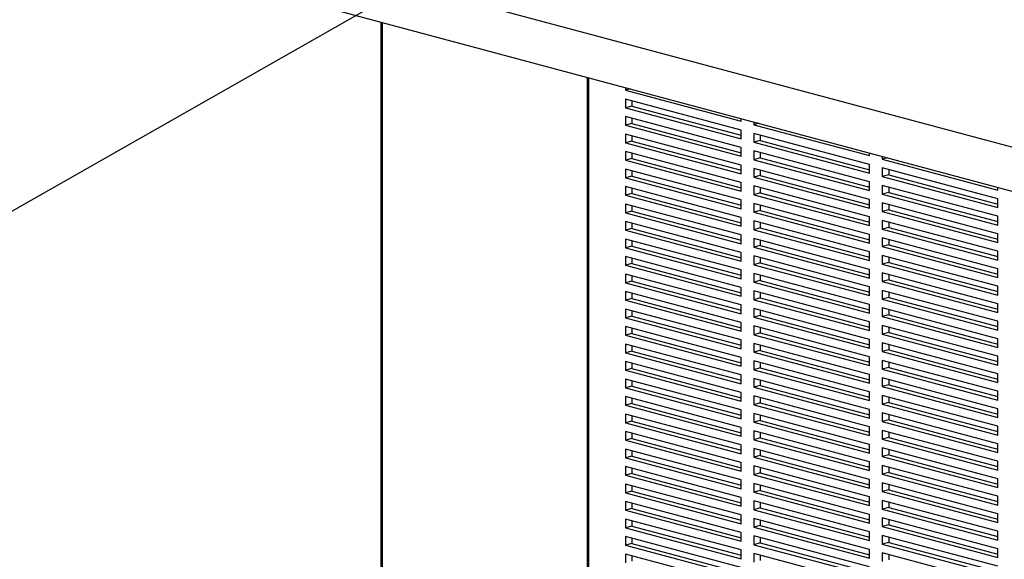
# Model space of a CAD drawing. Units: inches. Extents: x 0.3 to 10.6, y 0.4 to 8.2.
# Drawn here: x 8.3 to 9.1, y 6.4 to 6.8 of the extents above; entities that cross this region are included whole.
import ezdxf

# ---------------------------------------------------------------- set-up
doc = ezdxf.new("R2010")
doc.units = ezdxf.units.IN
doc.header["$MEASUREMENT"] = 0
doc.layers.add('SLD-0', color=179, linetype='Continuous')
doc.dimstyles.new('SLDDIMSTYLE1', dxfattribs={"dimtxt": 0.18, "dimasz": 0.052, "dimexe": 0, "dimexo": 0.0625, "dimgap": 0, "dimtad": 0, "dimtih": 1, "dimtoh": 1, "dimdec": 0, "dimrnd": 1e-09, "dimzin": 0, "dimdsep": 46, "dimlunit": 5, "dimtxsty": 'Standard', "dimblk1": 'DOT', "dimblk2": 'DOT', "dimsah": 1, "dimcen": 0.09, "dimadec": 0, "dimazin": 0, "dimtfac": 0.052, "dimtdec": 0, "dimtofl": 0, "dimtmove": 0, "dimatfit": 3, "dimldrblk": 'DOT', "dimfxl": 1, "dimfrac": 2, "dimtolj": 1, "dimtzin": 0, "dimarcsym": 0})

# ---------------------------------------------------------------- blocks, each defined once
blk = doc.blocks.new('_Dot')
at = {"color": 0, "linetype": 'ByBlock', "lineweight": -2}
blk.add_line((-0.5, 0), (-1, 0), dxfattribs=at)
at = {"color": 0, "linetype": 'ByBlock', "const_width": 0.5}
blk.add_lwpolyline([(-0.25, 0, 1), (0.25, 0, 1)], format="xyb", close=True, dxfattribs=at)

msp = doc.modelspace()

# ---------------------------------------------------------------- linework, layer by layer
at = {"color": 7, "linetype": 'Continuous', "lineweight": 25}
for p, q in [((9.56721077, 6.60861777), (8.33959483, 6.93750965)), ((8.33959483, 6.90405674), (9.56721077, 6.57516486)), ((8.57919056, 6.8398664), (8.57919056, 6.22785974)), ((8.73693921, 6.79760379), (8.73693921, 6.25396631)), ((8.76619137, 6.78976682), (8.76619137, 6.78768106)), ((8.77008399, 6.78872394), (8.76619137, 6.78768106)), ((8.76619137, 6.78768106), (8.85457972, 6.76400085)), ((8.85457972, 6.75731027), (8.76619137, 6.78099048)), ((8.76619137, 6.78099048), (8.76619137, 6.7742999)), ((8.77110183, 6.77967491), (8.77110183, 6.77561547)), ((8.77110183, 6.77561547), (8.76619137, 6.7742999)), ((8.76619137, 6.7742999), (8.85457972, 6.75061969)), ((8.77110183, 6.77561547), (8.85457972, 6.75325082)), ((8.85457972, 6.74392911), (8.76619137, 6.76760932)), ((8.76619137, 6.76760932), (8.76619137, 6.76091874)), ((8.77110183, 6.76223431), (8.76619137, 6.76091874)), ((8.77110183, 6.76629375), (8.77110183, 6.76223431)), ((8.77110183, 6.76223431), (8.85457972, 6.73986966)), ((8.85457972, 6.76400085), (8.85457972, 6.7660866)), ((8.86440064, 6.76345546), (8.86440064, 6.76136971)), ((8.86829326, 6.76241259), (8.86440064, 6.76136971)), ((8.76619137, 6.76091874), (8.85457972, 6.73723852)), ((8.85457972, 6.75061969), (8.85457972, 6.75731027)), ((8.86440064, 6.76136971), (8.95278899, 6.7376895)), ((8.95278899, 6.73099892), (8.86440064, 6.75467913)), ((8.86440064, 6.75467913), (8.86440064, 6.74798855)), ((8.85457972, 6.73054794), (8.76619137, 6.75422816)), ((8.76619137, 6.75422816), (8.76619137, 6.74753758)), ((8.77110183, 6.74885314), (8.76619137, 6.74753758)), ((8.76619137, 6.74753758), (8.85457972, 6.72385736)), ((8.77110183, 6.75291259), (8.77110183, 6.74885314)), ((8.77110183, 6.74885314), (8.85457972, 6.7264885)), ((8.86931111, 6.74930412), (8.86440064, 6.74798855)), ((8.86440064, 6.74798855), (8.95278899, 6.72430834)), ((8.86931111, 6.75336356), (8.86931111, 6.74930412)), ((8.86931111, 6.74930412), (8.95278899, 6.72693947)), ((8.85457972, 6.71716678), (8.76619137, 6.740847)), ((8.76619137, 6.740847), (8.76619137, 6.73415642)), ((8.77110183, 6.73953143), (8.77110183, 6.73547198)), ((8.85457972, 6.73723852), (8.85457972, 6.74392911)), ((8.95278899, 6.71761775), (8.86440064, 6.74129797)), ((8.86440064, 6.74129797), (8.86440064, 6.73460739)), ((8.86931111, 6.7399824), (8.86931111, 6.73592296)), ((8.95278899, 6.7376895), (8.95278899, 6.73977525)), ((8.77110183, 6.73547198), (8.76619137, 6.73415642)), ((8.76619137, 6.73415642), (8.85457972, 6.7104762)), ((8.77110183, 6.73547198), (8.85457972, 6.71310734)), ((8.86931111, 6.73592296), (8.86440064, 6.73460739)), ((8.86440064, 6.73460739), (8.95278899, 6.71092717)), ((8.86931111, 6.73592296), (8.95278899, 6.71355831)), ((8.96260992, 6.73714411), (8.96260992, 6.73505836)), ((8.96650254, 6.73610124), (8.96260992, 6.73505836)), ((8.96260992, 6.73505836), (9.05099827, 6.71137815)), ((8.85457972, 6.70378562), (8.76619137, 6.72746583)), ((8.76619137, 6.72746583), (8.76619137, 6.72077525)), ((8.77110183, 6.72615027), (8.77110183, 6.72209082)), ((8.85457972, 6.72385736), (8.85457972, 6.73054794)), ((8.95278899, 6.70423659), (8.86440064, 6.72791681)), ((8.86440064, 6.72791681), (8.86440064, 6.72122623)), ((8.86931111, 6.72660124), (8.86931111, 6.72254179)), ((8.95278899, 6.72430834), (8.95278899, 6.73099892)), ((9.05099827, 6.70468757), (8.96260992, 6.72836778)), ((8.96260992, 6.72836778), (8.96260992, 6.7216772)), ((8.96752038, 6.72705221), (8.96752038, 6.72299277)), ((8.77110183, 6.72209082), (8.76619137, 6.72077525)), ((8.76619137, 6.72077525), (8.85457972, 6.69709504)), ((8.77110183, 6.72209082), (8.85457972, 6.69972617)), ((8.85457972, 6.7104762), (8.85457972, 6.71716678)), ((8.86931111, 6.72254179), (8.86440064, 6.72122623)), ((8.86440064, 6.72122623), (8.95278899, 6.69754601)), ((8.86931111, 6.72254179), (8.95278899, 6.70017715)), ((8.95278899, 6.71092717), (8.95278899, 6.71761775)), ((8.96752038, 6.72299277), (8.96260992, 6.7216772)), ((8.96260992, 6.7216772), (9.05099827, 6.69799699)), ((8.96752038, 6.72299277), (9.05099827, 6.70062812)), ((8.85457972, 6.69040446), (8.76619137, 6.71408467)), ((8.76619137, 6.71408467), (8.76619137, 6.70739409)), ((8.77110183, 6.71276911), (8.77110183, 6.70870966)), ((8.95278899, 6.69085543), (8.86440064, 6.71453565)), ((8.86440064, 6.71453565), (8.86440064, 6.70784507)), ((8.86931111, 6.71322008), (8.86931111, 6.70916063)), ((9.05099827, 6.6913064), (8.96260992, 6.71498662)), ((8.96260992, 6.71498662), (8.96260992, 6.70829604)), ((8.96752038, 6.70961161), (8.96260992, 6.70829604)), ((8.96752038, 6.71367105), (8.96752038, 6.70961161)), ((8.96752038, 6.70961161), (9.05099827, 6.68724696)), ((9.05099827, 6.71137815), (9.05099827, 6.7134639)), ((8.77110183, 6.70870966), (8.76619137, 6.70739409)), ((8.76619137, 6.70739409), (8.85457972, 6.68371388)), ((8.77110183, 6.70870966), (8.85457972, 6.68634501)), ((8.85457972, 6.69709504), (8.85457972, 6.70378562)), ((8.86931111, 6.70916063), (8.86440064, 6.70784507)), ((8.86440064, 6.70784507), (8.95278899, 6.68416485)), ((8.86931111, 6.70916063), (8.95278899, 6.68679599)), ((8.95278899, 6.69754601), (8.95278899, 6.70423659)), ((8.96260992, 6.70829604), (9.05099827, 6.68461582)), ((9.05099827, 6.69799699), (9.05099827, 6.70468757)), ((8.85457972, 6.6770233), (8.76619137, 6.70070351)), ((8.76619137, 6.70070351), (8.76619137, 6.69401293)), ((8.77110183, 6.6953285), (8.76619137, 6.69401293)), ((8.77110183, 6.69938794), (8.77110183, 6.6953285)), ((8.77110183, 6.6953285), (8.85457972, 6.67296385)), ((8.95278899, 6.67747427), (8.86440064, 6.70115448)), ((8.86440064, 6.70115448), (8.86440064, 6.6944639)), ((8.86931111, 6.69577947), (8.86440064, 6.6944639)), ((8.86440064, 6.6944639), (8.95278899, 6.67078369)), ((8.86931111, 6.69983892), (8.86931111, 6.69577947)), ((8.86931111, 6.69577947), (8.95278899, 6.67341482)), ((9.05099827, 6.67792524), (8.96260992, 6.70160546)), ((8.96260992, 6.70160546), (8.96260992, 6.69491488)), ((8.96752038, 6.69623044), (8.96260992, 6.69491488)), ((8.96260992, 6.69491488), (9.05099827, 6.67123466)), ((8.96752038, 6.70028989), (8.96752038, 6.69623044)), ((8.96752038, 6.69623044), (9.05099827, 6.6738658)), ((8.76619137, 6.69401293), (8.85457972, 6.67033271)), ((8.85457972, 6.66364213), (8.76619137, 6.68732235)), ((8.76619137, 6.68732235), (8.76619137, 6.68063177)), ((8.85457972, 6.68371388), (8.85457972, 6.69040446)), ((8.95278899, 6.66409311), (8.86440064, 6.68777332)), ((8.86440064, 6.68777332), (8.86440064, 6.68108274)), ((8.95278899, 6.68416485), (8.95278899, 6.69085543)), ((9.05099827, 6.66454408), (8.96260992, 6.6882243)), ((8.96260992, 6.6882243), (8.96260992, 6.68153372)), ((8.96752038, 6.68690873), (8.96752038, 6.68284928)), ((9.05099827, 6.68461582), (9.05099827, 6.6913064)), ((8.77110183, 6.68194734), (8.76619137, 6.68063177)), ((8.76619137, 6.68063177), (8.85457972, 6.65695155)), ((8.77110183, 6.68600678), (8.77110183, 6.68194734)), ((8.77110183, 6.68194734), (8.85457972, 6.65958269)), ((8.86931111, 6.68239831), (8.86440064, 6.68108274)), ((8.86440064, 6.68108274), (8.95278899, 6.65740253)), ((8.86931111, 6.68645776), (8.86931111, 6.68239831)), ((8.86931111, 6.68239831), (8.95278899, 6.66003366)), ((8.96752038, 6.68284928), (8.96260992, 6.68153372)), ((8.96260992, 6.68153372), (9.05099827, 6.6578535)), ((8.96752038, 6.68284928), (9.05099827, 6.66048464)), ((8.85457972, 6.65026097), (8.76619137, 6.67394119)), ((8.76619137, 6.67394119), (8.76619137, 6.66725061)), ((8.77110183, 6.67262562), (8.77110183, 6.66856617)), ((8.85457972, 6.67033271), (8.85457972, 6.6770233)), ((8.95278899, 6.65071195), (8.86440064, 6.67439216)), ((8.86440064, 6.67439216), (8.86440064, 6.66770158)), ((8.86931111, 6.67307659), (8.86931111, 6.66901715)), ((8.95278899, 6.67078369), (8.95278899, 6.67747427)), ((9.05099827, 6.65116292), (8.96260992, 6.67484313)), ((8.96260992, 6.67484313), (8.96260992, 6.66815255)), ((8.96752038, 6.67352757), (8.96752038, 6.66946812)), ((9.05099827, 6.67123466), (9.05099827, 6.67792524)), ((8.77110183, 6.66856617), (8.76619137, 6.66725061)), ((8.76619137, 6.66725061), (8.85457972, 6.64357039)), ((8.77110183, 6.66856617), (8.85457972, 6.64620153)), ((8.86931111, 6.66901715), (8.86440064, 6.66770158)), ((8.86440064, 6.66770158), (8.95278899, 6.64402136)), ((8.86931111, 6.66901715), (8.95278899, 6.6466525)), ((8.95278899, 6.65740253), (8.95278899, 6.66409311)), ((8.96752038, 6.66946812), (8.96260992, 6.66815255)), ((8.96260992, 6.66815255), (9.05099827, 6.64447234)), ((8.96752038, 6.66946812), (9.05099827, 6.64710347)), ((9.05099827, 6.6578535), (9.05099827, 6.66454408)), ((8.85457972, 6.63687981), (8.76619137, 6.66056003)), ((8.76619137, 6.66056003), (8.76619137, 6.65386944)), ((8.77110183, 6.65924446), (8.77110183, 6.65518501)), ((8.85457972, 6.65695155), (8.85457972, 6.66364213)), ((8.95278899, 6.63733078), (8.86440064, 6.661011)), ((8.86440064, 6.661011), (8.86440064, 6.65432042)), ((8.86931111, 6.65969543), (8.86931111, 6.65563599)), ((9.05099827, 6.63778176), (8.96260992, 6.66146197)), ((8.96260992, 6.66146197), (8.96260992, 6.65477139)), ((8.96752038, 6.6601464), (8.96752038, 6.65608696)), ((8.77110183, 6.65518501), (8.76619137, 6.65386944)), ((8.76619137, 6.65386944), (8.85457972, 6.63018923)), ((8.77110183, 6.65518501), (8.85457972, 6.63282036)), ((8.85457972, 6.64357039), (8.85457972, 6.65026097)), ((8.86931111, 6.65563599), (8.86440064, 6.65432042)), ((8.86440064, 6.65432042), (8.95278899, 6.6306402)), ((8.86931111, 6.65563599), (8.95278899, 6.63327134)), ((8.95278899, 6.64402136), (8.95278899, 6.65071195)), ((8.96752038, 6.65608696), (8.96260992, 6.65477139)), ((8.96260992, 6.65477139), (9.05099827, 6.63109118)), ((8.96752038, 6.65608696), (9.05099827, 6.63372231)), ((9.05099827, 6.64447234), (9.05099827, 6.65116292)), ((8.85457972, 6.62349865), (8.76619137, 6.64717886)), ((8.76619137, 6.64717886), (8.76619137, 6.64048828)), ((8.77110183, 6.64180385), (8.76619137, 6.64048828)), ((8.77110183, 6.6458633), (8.77110183, 6.64180385)), ((8.77110183, 6.64180385), (8.85457972, 6.6194392)), ((8.95278899, 6.62394962), (8.86440064, 6.64762984)), ((8.86440064, 6.64762984), (8.86440064, 6.64093926)), ((8.86931111, 6.64225482), (8.86440064, 6.64093926)), ((8.86931111, 6.64631427), (8.86931111, 6.64225482)), ((8.86931111, 6.64225482), (8.95278899, 6.61989018)), ((9.05099827, 6.6244006), (8.96260992, 6.64808081)), ((8.96260992, 6.64808081), (8.96260992, 6.64139023)), ((8.96752038, 6.6427058), (8.96260992, 6.64139023)), ((8.96752038, 6.64676524), (8.96752038, 6.6427058)), ((8.96752038, 6.6427058), (9.05099827, 6.62034115)), ((8.76619137, 6.64048828), (8.85457972, 6.61680807)), ((8.85457972, 6.63018923), (8.85457972, 6.63687981)), ((8.86440064, 6.64093926), (8.95278899, 6.61725904)), ((8.95278899, 6.61056846), (8.86440064, 6.63424868)), ((8.86440064, 6.63424868), (8.86440064, 6.62755809)), ((8.95278899, 6.6306402), (8.95278899, 6.63733078)), ((8.96260992, 6.64139023), (9.05099827, 6.61771001)), ((9.05099827, 6.61101943), (8.96260992, 6.63469965)), ((8.96260992, 6.63469965), (8.96260992, 6.62800907)), ((9.05099827, 6.63109118), (9.05099827, 6.63778176)), ((8.85457972, 6.61011749), (8.76619137, 6.6337977)), ((8.76619137, 6.6337977), (8.76619137, 6.62710712)), ((8.77110183, 6.62842269), (8.76619137, 6.62710712)), ((8.76619137, 6.62710712), (8.85457972, 6.60342691)), ((8.77110183, 6.63248213), (8.77110183, 6.62842269)), ((8.77110183, 6.62842269), (8.85457972, 6.60605804)), ((8.86931111, 6.62887366), (8.86440064, 6.62755809)), ((8.86440064, 6.62755809), (8.95278899, 6.60387788)), ((8.86931111, 6.63293311), (8.86931111, 6.62887366)), ((8.86931111, 6.62887366), (8.95278899, 6.60650901)), ((8.96752038, 6.62932464), (8.96260992, 6.62800907)), ((8.96260992, 6.62800907), (9.05099827, 6.60432885)), ((8.96752038, 6.63338408), (8.96752038, 6.62932464)), ((8.96752038, 6.62932464), (9.05099827, 6.60695999)), ((8.85457972, 6.59673633), (8.76619137, 6.62041654)), ((8.76619137, 6.62041654), (8.76619137, 6.61372596)), ((8.77110183, 6.61910097), (8.77110183, 6.61504153)), ((8.85457972, 6.61680807), (8.85457972, 6.62349865)), ((8.95278899, 6.5971873), (8.86440064, 6.62086751)), ((8.86440064, 6.62086751), (8.86440064, 6.61417693)), ((8.86931111, 6.61955195), (8.86931111, 6.6154925)), ((8.95278899, 6.61725904), (8.95278899, 6.62394962)), ((9.05099827, 6.59763827), (8.96260992, 6.62131849)), ((8.96260992, 6.62131849), (8.96260992, 6.61462791)), ((8.96752038, 6.62000292), (8.96752038, 6.61594347)), ((9.05099827, 6.61771001), (9.05099827, 6.6244006)), ((8.77110183, 6.61504153), (8.76619137, 6.61372596)), ((8.76619137, 6.61372596), (8.85457972, 6.59004574)), ((8.77110183, 6.61504153), (8.85457972, 6.59267688)), ((8.86931111, 6.6154925), (8.86440064, 6.61417693)), ((8.86440064, 6.61417693), (8.95278899, 6.59049672)), ((8.86931111, 6.6154925), (8.95278899, 6.59312785)), ((8.96752038, 6.61594347), (8.96260992, 6.61462791)), ((8.96260992, 6.61462791), (9.05099827, 6.59094769)), ((8.96752038, 6.61594347), (9.05099827, 6.59357883)), ((8.85457972, 6.58335516), (8.76619137, 6.60703538)), ((8.76619137, 6.60703538), (8.76619137, 6.6003448)), ((8.77110183, 6.60571981), (8.77110183, 6.60166036)), ((8.85457972, 6.60342691), (8.85457972, 6.61011749)), ((8.95278899, 6.58380614), (8.86440064, 6.60748635)), ((8.86440064, 6.60748635), (8.86440064, 6.60079577)), ((8.86931111, 6.60617078), (8.86931111, 6.60211134)), ((8.95278899, 6.60387788), (8.95278899, 6.61056846)), ((9.05099827, 6.58425711), (8.96260992, 6.60793733)), ((8.96260992, 6.60793733), (8.96260992, 6.60124674)), ((8.96752038, 6.60662176), (8.96752038, 6.60256231)), ((9.05099827, 6.60432885), (9.05099827, 6.61101943)), ((8.77110183, 6.60166036), (8.76619137, 6.6003448)), ((8.76619137, 6.6003448), (8.85457972, 6.57666458)), ((8.77110183, 6.60166036), (8.85457972, 6.57929572)), ((8.85457972, 6.59004574), (8.85457972, 6.59673633)), ((8.86931111, 6.60211134), (8.86440064, 6.60079577)), ((8.86440064, 6.60079577), (8.95278899, 6.57711556)), ((8.86931111, 6.60211134), (8.95278899, 6.57974669)), ((8.95278899, 6.59049672), (8.95278899, 6.5971873)), ((8.96752038, 6.60256231), (8.96260992, 6.60124674)), ((8.96260992, 6.60124674), (9.05099827, 6.57756653)), ((8.96752038, 6.60256231), (9.05099827, 6.58019766)), ((9.05099827, 6.59094769), (9.05099827, 6.59763827)), ((8.85457972, 6.569974), (8.76619137, 6.59365422)), ((8.76619137, 6.59365422), (8.76619137, 6.58696364)), ((8.77110183, 6.59233865), (8.77110183, 6.5882792)), ((8.95278899, 6.57042497), (8.86440064, 6.59410519)), ((8.86440064, 6.59410519), (8.86440064, 6.58741461)), ((8.86931111, 6.59278962), (8.86931111, 6.58873018)), ((9.05099827, 6.57087595), (8.96260992, 6.59455616)), ((8.96260992, 6.59455616), (8.96260992, 6.58786558)), ((8.96752038, 6.58918115), (8.96260992, 6.58786558)), ((8.96752038, 6.5932406), (8.96752038, 6.58918115)), ((8.96752038, 6.58918115), (9.05099827, 6.5668165)), ((8.77110183, 6.5882792), (8.76619137, 6.58696364)), ((8.76619137, 6.58696364), (8.85457972, 6.56328342)), ((8.77110183, 6.5882792), (8.85457972, 6.56591456)), ((8.85457972, 6.57666458), (8.85457972, 6.58335516)), ((8.86931111, 6.58873018), (8.86440064, 6.58741461)), ((8.86440064, 6.58741461), (8.95278899, 6.56373439)), ((8.86931111, 6.58873018), (8.95278899, 6.56636553)), ((8.95278899, 6.57711556), (8.95278899, 6.58380614)), ((8.96260992, 6.58786558), (9.05099827, 6.56418537)), ((9.05099827, 6.57756653), (9.05099827, 6.58425711)), ((8.85457972, 6.55659284), (8.76619137, 6.58027305)), ((8.76619137, 6.58027305), (8.76619137, 6.57358247)), ((8.77110183, 6.57489804), (8.76619137, 6.57358247)), ((8.77110183, 6.57895749), (8.77110183, 6.57489804)), ((8.77110183, 6.57489804), (8.85457972, 6.55253339)), ((8.95278899, 6.55704381), (8.86440064, 6.58072403)), ((8.86440064, 6.58072403), (8.86440064, 6.57403345)), ((8.86931111, 6.57534901), (8.86440064, 6.57403345)), ((8.86440064, 6.57403345), (8.95278899, 6.55035323)), ((8.86931111, 6.57940846), (8.86931111, 6.57534901)), ((8.86931111, 6.57534901), (8.95278899, 6.55298437)), ((9.05099827, 6.55749479), (8.96260992, 6.581175)), ((8.96260992, 6.581175), (8.96260992, 6.57448442)), ((8.96752038, 6.57579999), (8.96260992, 6.57448442)), ((8.96260992, 6.57448442), (9.05099827, 6.55080421)), ((8.96752038, 6.57985943), (8.96752038, 6.57579999)), ((8.96752038, 6.57579999), (9.05099827, 6.55343534)), ((8.76619137, 6.57358247), (8.85457972, 6.54990226)), ((8.85457972, 6.54321168), (8.76619137, 6.56689189)), ((8.76619137, 6.56689189), (8.76619137, 6.56020131)), ((8.85457972, 6.56328342), (8.85457972, 6.569974)), ((8.95278899, 6.54366265), (8.86440064, 6.56734287)), ((8.86440064, 6.56734287), (8.86440064, 6.56065229)), ((8.95278899, 6.56373439), (8.95278899, 6.57042497)), ((9.05099827, 6.54411362), (8.96260992, 6.56779384)), ((8.96260992, 6.56779384), (8.96260992, 6.56110326)), ((8.96752038, 6.56647827), (8.96752038, 6.56241883)), ((9.05099827, 6.56418537), (9.05099827, 6.57087595)), ((8.77110183, 6.56151688), (8.76619137, 6.56020131)), ((8.76619137, 6.56020131), (8.85457972, 6.5365211)), ((8.77110183, 6.56557633), (8.77110183, 6.56151688)), ((8.77110183, 6.56151688), (8.85457972, 6.53915223)), ((8.86931111, 6.56196785), (8.86440064, 6.56065229)), ((8.86440064, 6.56065229), (8.95278899, 6.53697207)), ((8.86931111, 6.5660273), (8.86931111, 6.56196785)), ((8.86931111, 6.56196785), (8.95278899, 6.53960321)), ((8.96752038, 6.56241883), (8.96260992, 6.56110326)), ((8.96260992, 6.56110326), (9.05099827, 6.53742304)), ((8.96752038, 6.56241883), (9.05099827, 6.54005418)), ((8.85457972, 6.52983052), (8.76619137, 6.55351073)), ((8.76619137, 6.55351073), (8.76619137, 6.54682015)), ((8.77110183, 6.55219516), (8.77110183, 6.54813572)), ((8.85457972, 6.54990226), (8.85457972, 6.55659284)), ((8.95278899, 6.53028149), (8.86440064, 6.5539617)), ((8.86440064, 6.5539617), (8.86440064, 6.54727112)), ((8.86931111, 6.55264614), (8.86931111, 6.54858669)), ((8.95278899, 6.55035323), (8.95278899, 6.55704381)), ((9.05099827, 6.53073246), (8.96260992, 6.55441268)), ((8.96260992, 6.55441268), (8.96260992, 6.5477221)), ((8.96752038, 6.55309711), (8.96752038, 6.54903766)), ((9.05099827, 6.55080421), (9.05099827, 6.55749479)), ((8.77110183, 6.54813572), (8.76619137, 6.54682015)), ((8.76619137, 6.54682015), (8.85457972, 6.52313993)), ((8.77110183, 6.54813572), (8.85457972, 6.52577107)), ((8.86931111, 6.54858669), (8.86440064, 6.54727112)), ((8.86440064, 6.54727112), (8.95278899, 6.52359091)), ((8.86931111, 6.54858669), (8.95278899, 6.52622204)), ((8.95278899, 6.53697207), (8.95278899, 6.54366265)), ((8.96752038, 6.54903766), (8.96260992, 6.5477221)), ((8.96260992, 6.5477221), (9.05099827, 6.52404188)), ((8.96752038, 6.54903766), (9.05099827, 6.52667302)), ((9.05099827, 6.53742304), (9.05099827, 6.54411362)), ((8.85457972, 6.51644935), (8.76619137, 6.54012957)), ((8.76619137, 6.54012957), (8.76619137, 6.53343899)), ((8.77110183, 6.538814), (8.77110183, 6.53475456)), ((8.85457972, 6.5365211), (8.85457972, 6.54321168)), ((8.95278899, 6.51690033), (8.86440064, 6.54058054)), ((8.86440064, 6.54058054), (8.86440064, 6.53388996)), ((8.86931111, 6.53926498), (8.86931111, 6.53520553)), ((9.05099827, 6.5173513), (8.96260992, 6.54103152)), ((8.96260992, 6.54103152), (8.96260992, 6.53434094)), ((8.96752038, 6.53971595), (8.96752038, 6.5356565)), ((8.77110183, 6.53475456), (8.76619137, 6.53343899)), ((8.76619137, 6.53343899), (8.85457972, 6.50975877)), ((8.77110183, 6.53475456), (8.85457972, 6.51238991)), ((8.85457972, 6.52313993), (8.85457972, 6.52983052)), ((8.86931111, 6.53520553), (8.86440064, 6.53388996)), ((8.86440064, 6.53388996), (8.95278899, 6.51020975)), ((8.86931111, 6.53520553), (8.95278899, 6.51284088)), ((8.95278899, 6.52359091), (8.95278899, 6.53028149)), ((8.96752038, 6.5356565), (8.96260992, 6.53434094)), ((8.96260992, 6.53434094), (9.05099827, 6.51066072)), ((8.96752038, 6.5356565), (9.05099827, 6.51329186)), ((9.05099827, 6.52404188), (9.05099827, 6.53073246)), ((8.85457972, 6.50306819), (8.76619137, 6.52674841)), ((8.76619137, 6.52674841), (8.76619137, 6.52005783)), ((8.77110183, 6.52137339), (8.76619137, 6.52005783)), ((8.77110183, 6.52543284), (8.77110183, 6.52137339)), ((8.77110183, 6.52137339), (8.85457972, 6.49900875)), ((8.95278899, 6.50351917), (8.86440064, 6.52719938)), ((8.86440064, 6.52719938), (8.86440064, 6.5205088)), ((8.86931111, 6.52182437), (8.86440064, 6.5205088)), ((8.86931111, 6.52588381), (8.86931111, 6.52182437)), ((8.86931111, 6.52182437), (8.95278899, 6.49945972)), ((9.05099827, 6.50397014), (8.96260992, 6.52765035)), ((8.96260992, 6.52765035), (8.96260992, 6.52095977)), ((8.96752038, 6.52227534), (8.96260992, 6.52095977)), ((8.96752038, 6.52633479), (8.96752038, 6.52227534)), ((8.96752038, 6.52227534), (9.05099827, 6.49991069)), ((8.76619137, 6.52005783), (8.85457972, 6.49637761)), ((8.85457972, 6.50975877), (8.85457972, 6.51644935)), ((8.86440064, 6.5205088), (8.95278899, 6.49682858)), ((8.95278899, 6.490138), (8.86440064, 6.51381822)), ((8.86440064, 6.51381822), (8.86440064, 6.50712764)), ((8.95278899, 6.51020975), (8.95278899, 6.51690033)), ((8.96260992, 6.52095977), (9.05099827, 6.49727956)), ((9.05099827, 6.49058898), (8.96260992, 6.51426919)), ((8.96260992, 6.51426919), (8.96260992, 6.50757861)), ((9.05099827, 6.51066072), (9.05099827, 6.5173513)), ((8.85457972, 6.48968703), (8.76619137, 6.51336725)), ((8.76619137, 6.51336725), (8.76619137, 6.50667666)), ((8.77110183, 6.50799223), (8.76619137, 6.50667666)), ((8.76619137, 6.50667666), (8.85457972, 6.48299645)), ((8.77110183, 6.51205168), (8.77110183, 6.50799223)), ((8.77110183, 6.50799223), (8.85457972, 6.48562758)), ((8.86931111, 6.50844321), (8.86440064, 6.50712764)), ((8.86440064, 6.50712764), (8.95278899, 6.48344742)), ((8.86931111, 6.51250265), (8.86931111, 6.50844321)), ((8.86931111, 6.50844321), (8.95278899, 6.48607856)), ((8.96752038, 6.50889418), (8.96260992, 6.50757861)), ((8.96260992, 6.50757861), (9.05099827, 6.4838984)), ((8.96752038, 6.51295362), (8.96752038, 6.50889418)), ((8.96752038, 6.50889418), (9.05099827, 6.48652953)), ((8.85457972, 6.47630587), (8.76619137, 6.49998608)), ((8.76619137, 6.49998608), (8.76619137, 6.4932955)), ((8.77110183, 6.49867052), (8.77110183, 6.49461107)), ((8.85457972, 6.49637761), (8.85457972, 6.50306819)), ((8.95278899, 6.47675684), (8.86440064, 6.50043706)), ((8.86440064, 6.50043706), (8.86440064, 6.49374648)), ((8.86931111, 6.49912149), (8.86931111, 6.49506204)), ((8.95278899, 6.49682858), (8.95278899, 6.50351917)), ((9.05099827, 6.47720782), (8.96260992, 6.50088803)), ((8.96260992, 6.50088803), (8.96260992, 6.49419745)), ((8.96752038, 6.49957246), (8.96752038, 6.49551302)), ((9.05099827, 6.49727956), (9.05099827, 6.50397014)), ((8.77110183, 6.49461107), (8.76619137, 6.4932955)), ((8.76619137, 6.4932955), (8.85457972, 6.46961529)), ((8.77110183, 6.49461107), (8.85457972, 6.47224642)), ((8.86931111, 6.49506204), (8.86440064, 6.49374648)), ((8.86440064, 6.49374648), (8.95278899, 6.47006626)), ((8.86931111, 6.49506204), (8.95278899, 6.4726974)), ((8.96752038, 6.49551302), (8.96260992, 6.49419745)), ((8.96260992, 6.49419745), (9.05099827, 6.47051723)), ((8.96752038, 6.49551302), (9.05099827, 6.47314837)), ((8.85457972, 6.46292471), (8.76619137, 6.48660492)), ((8.76619137, 6.48660492), (8.76619137, 6.47991434)), ((8.77110183, 6.48528935), (8.77110183, 6.48122991)), ((8.85457972, 6.48299645), (8.85457972, 6.48968703)), ((8.95278899, 6.46337568), (8.86440064, 6.4870559)), ((8.86440064, 6.4870559), (8.86440064, 6.48036531)), ((8.86931111, 6.48574033), (8.86931111, 6.48168088)), ((8.95278899, 6.48344742), (8.95278899, 6.490138)), ((9.05099827, 6.46382665), (8.96260992, 6.48750687)), ((8.96260992, 6.48750687), (8.96260992, 6.48081629)), ((8.96752038, 6.4861913), (8.96752038, 6.48213186)), ((9.05099827, 6.4838984), (9.05099827, 6.49058898)), ((8.77110183, 6.48122991), (8.76619137, 6.47991434)), ((8.76619137, 6.47991434), (8.85457972, 6.45623413)), ((8.77110183, 6.48122991), (8.85457972, 6.45886526)), ((8.85457972, 6.46961529), (8.85457972, 6.47630587)), ((8.86931111, 6.48168088), (8.86440064, 6.48036531)), ((8.86440064, 6.48036531), (8.95278899, 6.4566851)), ((8.86931111, 6.48168088), (8.95278899, 6.45931623)), ((8.95278899, 6.47006626), (8.95278899, 6.47675684)), ((8.96752038, 6.48213186), (8.96260992, 6.48081629)), ((8.96260992, 6.48081629), (9.05099827, 6.45713607)), ((8.96752038, 6.48213186), (9.05099827, 6.45976721)), ((9.05099827, 6.47051723), (9.05099827, 6.47720782)), ((8.85457972, 6.44954355), (8.76619137, 6.47322376)), ((8.76619137, 6.47322376), (8.76619137, 6.46653318)), ((8.77110183, 6.47190819), (8.77110183, 6.46784875)), ((8.95278899, 6.44999452), (8.86440064, 6.47367473)), ((8.86440064, 6.47367473), (8.86440064, 6.46698415)), ((8.86931111, 6.47235917), (8.86931111, 6.46829972)), ((9.05099827, 6.45044549), (8.96260992, 6.47412571)), ((8.96260992, 6.47412571), (8.96260992, 6.46743513)), ((8.96752038, 6.46875069), (8.96260992, 6.46743513)), ((8.96752038, 6.47281014), (8.96752038, 6.46875069)), ((8.96752038, 6.46875069), (9.05099827, 6.44638605)), ((8.77110183, 6.46784875), (8.76619137, 6.46653318)), ((8.76619137, 6.46653318), (8.85457972, 6.44285296)), ((8.77110183, 6.46784875), (8.85457972, 6.4454841)), ((8.85457972, 6.45623413), (8.85457972, 6.46292471)), ((8.86931111, 6.46829972), (8.86440064, 6.46698415)), ((8.86440064, 6.46698415), (8.95278899, 6.44330394)), ((8.86931111, 6.46829972), (8.95278899, 6.44593507)), ((8.95278899, 6.4566851), (8.95278899, 6.46337568)), ((8.96260992, 6.46743513), (9.05099827, 6.44375491)), ((9.05099827, 6.45713607), (9.05099827, 6.46382665)), ((8.85457972, 6.43616238), (8.76619137, 6.4598426)), ((8.76619137, 6.4598426), (8.76619137, 6.45315202)), ((8.77110183, 6.45446758), (8.76619137, 6.45315202)), ((8.77110183, 6.45852703), (8.77110183, 6.45446758)), ((8.77110183, 6.45446758), (8.85457972, 6.43210294)), ((8.95278899, 6.43661336), (8.86440064, 6.46029357)), ((8.86440064, 6.46029357), (8.86440064, 6.45360299)), ((8.86931111, 6.45491856), (8.86440064, 6.45360299)), ((8.86440064, 6.45360299), (8.95278899, 6.42992278)), ((8.86931111, 6.458978), (8.86931111, 6.45491856)), ((8.86931111, 6.45491856), (8.95278899, 6.43255391)), ((9.05099827, 6.43706433), (8.96260992, 6.46074455)), ((8.96260992, 6.46074455), (8.96260992, 6.45405396)), ((8.96752038, 6.45536953), (8.96260992, 6.45405396)), ((8.96260992, 6.45405396), (9.05099827, 6.43037375)), ((8.96752038, 6.45942898), (8.96752038, 6.45536953)), ((8.96752038, 6.45536953), (9.05099827, 6.43300488)), ((8.76619137, 6.45315202), (8.85457972, 6.4294718)), ((8.85457972, 6.42278122), (8.76619137, 6.44646144)), ((8.76619137, 6.44646144), (8.76619137, 6.43977086)), ((8.85457972, 6.44285296), (8.85457972, 6.44954355)), ((8.95278899, 6.42323219), (8.86440064, 6.44691241)), ((8.86440064, 6.44691241), (8.86440064, 6.44022183)), ((8.95278899, 6.44330394), (8.95278899, 6.44999452)), ((9.05099827, 6.42368317), (8.96260992, 6.44736338)), ((8.96260992, 6.44736338), (8.96260992, 6.4406728)), ((8.96752038, 6.44604782), (8.96752038, 6.44198837)), ((9.05099827, 6.44375491), (9.05099827, 6.45044549)), ((8.77110183, 6.44108642), (8.76619137, 6.43977086)), ((8.76619137, 6.43977086), (8.85457972, 6.41609064)), ((8.77110183, 6.44514587), (8.77110183, 6.44108642)), ((8.77110183, 6.44108642), (8.85457972, 6.41872178)), ((8.86931111, 6.4415374), (8.86440064, 6.44022183)), ((8.86440064, 6.44022183), (8.95278899, 6.41654161)), ((8.86931111, 6.44559684), (8.86931111, 6.4415374)), ((8.86931111, 6.4415374), (8.95278899, 6.41917275)), ((8.96752038, 6.44198837), (8.96260992, 6.4406728)), ((8.96260992, 6.4406728), (9.05099827, 6.41699259)), ((8.96752038, 6.44198837), (9.05099827, 6.41962372)), ((8.85457972, 6.40940006), (8.76619137, 6.43308027)), ((8.76619137, 6.43308027), (8.76619137, 6.42638969)), ((8.77110183, 6.43176471), (8.77110183, 6.42770526)), ((8.85457972, 6.4294718), (8.85457972, 6.43616238)), ((8.95278899, 6.40985103), (8.86440064, 6.43353125)), ((8.86440064, 6.43353125), (8.86440064, 6.42684067)), ((8.86931111, 6.43221568), (8.86931111, 6.42815623)), ((8.95278899, 6.42992278), (8.95278899, 6.43661336)), ((9.05099827, 6.41030201), (8.96260992, 6.43398222)), ((8.96260992, 6.43398222), (8.96260992, 6.42729164)), ((8.96752038, 6.43266665), (8.96752038, 6.42860721)), ((9.05099827, 6.43037375), (9.05099827, 6.43706433))]:
    msp.add_line(p, q, dxfattribs=at)
at = {"color": 8, "linetype": 'Continuous', "lineweight": 25}
for p, q in [((8.58020755, 6.83959393), (8.58020755, 6.22956744)), ((8.7379562, 6.79733133), (8.7379562, 6.25330852))]:
    msp.add_line(p, q, dxfattribs=at)

# ---------------------------------------------------------------- leaders
at = {"layer": 'SLD-0', "color": 7}
msp.add_leader([(8.67891537, 6.91245872), (8.25699485, 6.67245825)], dimstyle='SLDDIMSTYLE1', dxfattribs=at)

doc.saveas('drawing.dxf')
